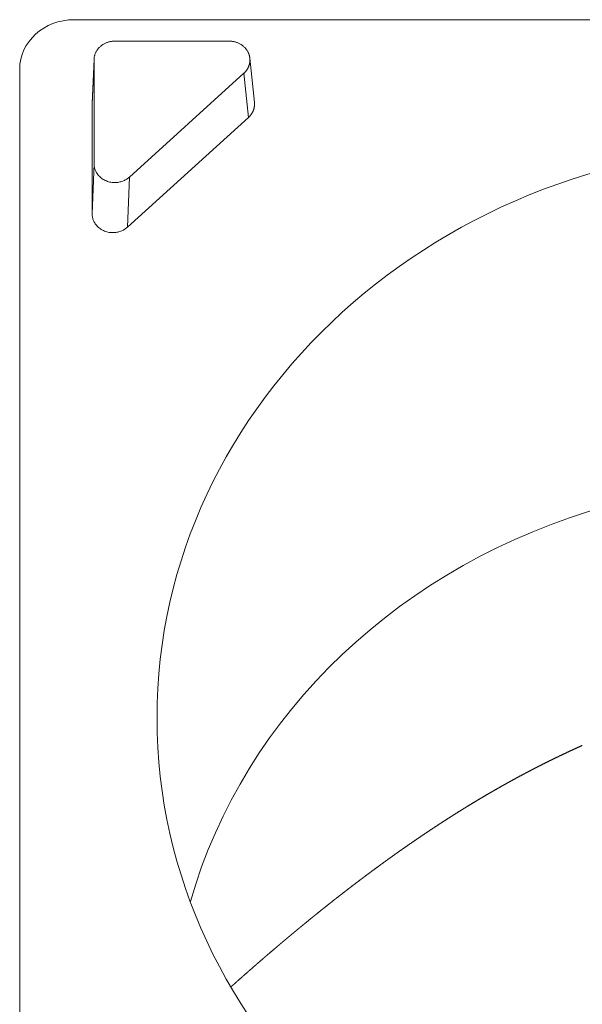
# Model space of a CAD drawing. Units: millimetres. Extents: x 584 to 695, y 2260 to 2339.
# Drawn here: x 653 to 658, y 2289 to 2298 of the extents above; entities that cross this region are included whole.
import ezdxf

# ---------------------------------------------------------------- set-up
doc = ezdxf.new("R2010")
doc.units = ezdxf.units.MM
doc.header["$LTSCALE"] = 0.25
doc.layers.add('3', color=7, linetype='Continuous', true_color=0xffffff)

# ---------------------------------------------------------------- blocks, each defined once
blk = doc.blocks.new('*u232')
at = {"layer": '3', "color": 7, "linetype": 'Continuous', "lineweight": 15}
for p, q in [((-8.3222, 12.7987), (4.1888, 12.7987)), ((-6.902, 12.6021), (-7.9507, 12.6021)), ((-8.1406, 12.4297), (-8.1581, 12.0246)), ((-8.1405, 12.4365), (-8.158, 12.0314)), ((-8.1406, 12.4297), (-8.1406, 11.4785)), ((-6.6706, 12.0409), (-6.7128, 12.446)), ((-8.8215, 1.0718), (-8.8215, 12.3458)), ((-7.8163, 11.3566), (-6.7676, 12.3079)), ((-6.7255, 11.9028), (-6.7676, 12.3079)), ((-8.1581, 12.0246), (-8.1581, 11.0193)), ((-7.8338, 10.8975), (-6.7255, 11.9028)), ((-8.1581, 11.0193), (-8.1406, 11.4785)), ((-7.8163, 11.3566), (-7.8338, 10.8975))]:
    blk.add_line(p, q, dxfattribs=at)
for centre, major_axis, ratio, start_param, end_param in [((-8.3208, 12.3446), (-0.5006, 0.007), 0.907056, 4.727836, 6.295909), ((-1.7667, 3.4233), (-5.6731, 0), 0.907091, 5.010938, 6.029305)]:
    blk.add_ellipse(centre, major_axis=major_axis, ratio=ratio, start_param=start_param, end_param=end_param, dxfattribs=at)
blk.add_ellipse((-1.7667, 6.3994), major_axis=(-5.7965, 0), ratio=0.907091, dxfattribs=at)
for points, weights in [([(-7.9507, 12.6021), (-8.062, 12.6021), (-8.1406, 12.5307), (-8.1406, 12.4297)], [1, 0.804809640383, 0.804809640383, 1]), ([(-6.7119, 12.4298), (-6.7119, 12.5307), (-6.7906, 12.6021), (-6.902, 12.6021)], [1, 0.804911015566, 0.804911015566, 1]), ([(-6.7676, 12.3079), (-6.7315, 12.3407), (-6.7119, 12.3835), (-6.7119, 12.4298)], [1, 0.949253056111, 0.949253056111, 1]), ([(-6.6698, 12.0247), (-6.6698, 11.9784), (-6.6894, 11.9356), (-6.7255, 11.9028)], [1, 0.949253056111, 0.949253056111, 1]), ([(-6.6705, 12.0391), (-6.67, 12.0343), (-6.6698, 12.0295), (-6.6698, 12.0247)], [0.968022578919, 0.978025406001, 0.988684546361, 1]), ([(-8.1406, 11.4785), (-8.1406, 11.298), (-7.957, 11.229), (-7.8163, 11.3566)], [1, 0.58868197538, 0.58868197538, 1]), ([(-7.8338, 10.8975), (-7.9745, 10.7698), (-8.1581, 10.8388), (-8.1581, 11.0193)], [1, 0.58868197538, 0.58868197538, 1])]:
    blk.add_rational_spline(points, weights, degree=3, dxfattribs=at)
blk.add_open_spline([(-6.8834, 3.9367), (-6.8826, 3.9373), (-6.8808, 3.939), (-6.878, 3.9415), (-6.8749, 3.9443), (-6.8718, 3.9471), (-6.8686, 3.9498), (-6.8655, 3.9526), (-6.8624, 3.9554), (-6.8593, 3.9582), (-6.8562, 3.961), (-6.8531, 3.9638), (-6.8499, 3.9665), (-6.8468, 3.9693), (-6.8437, 3.9721), (-6.8406, 3.9749), (-6.8375, 3.9777), (-6.8343, 3.9804), (-6.8312, 3.9832), (-6.8281, 3.986), (-6.825, 3.9888), (-6.8218, 3.9916), (-6.8187, 3.9943), (-6.8156, 3.9971), (-6.8124, 3.9999), (-6.8093, 4.0027), (-6.8062, 4.0055), (-6.803, 4.0082), (-6.7999, 4.011), (-6.7967, 4.0138), (-6.7936, 4.0166), (-6.7905, 4.0194), (-6.7873, 4.0222), (-6.7842, 4.0249), (-6.781, 4.0277), (-6.7779, 4.0305), (-6.7747, 4.0333), (-6.7716, 4.0361), (-6.7684, 4.0388), (-6.7653, 4.0416), (-6.7621, 4.0444), (-6.759, 4.0472), (-6.7558, 4.05), (-6.7527, 4.0527), (-6.7495, 4.0555), (-6.7464, 4.0583), (-6.7432, 4.0611), (-6.74, 4.0639), (-6.7369, 4.0666), (-6.7337, 4.0694), (-6.7306, 4.0722), (-6.7274, 4.075), (-6.7242, 4.0778), (-6.7211, 4.0806), (-6.7179, 4.0833), (-6.7147, 4.0861), (-6.7116, 4.0889), (-6.7084, 4.0917), (-6.7052, 4.0945), (-6.702, 4.0972), (-6.6989, 4.1), (-6.6957, 4.1028), (-6.6925, 4.1056), (-6.6893, 4.1084), (-6.6861, 4.1111), (-6.683, 4.1139), (-6.6798, 4.1167), (-6.6766, 4.1195), (-6.6734, 4.1223), (-6.6702, 4.125), (-6.667, 4.1278), (-6.6638, 4.1306), (-6.6606, 4.1334), (-6.6574, 4.1362), (-6.6543, 4.139), (-6.6511, 4.1417), (-6.6479, 4.1445), (-6.6447, 4.1473), (-6.6415, 4.1501), (-6.6383, 4.1529), (-6.6351, 4.1556), (-6.6319, 4.1584), (-6.6287, 4.1612), (-6.6255, 4.164), (-6.6222, 4.1668), (-6.619, 4.1695), (-6.6158, 4.1723), (-6.6126, 4.1751), (-6.6094, 4.1779), (-6.6062, 4.1807), (-6.603, 4.1834), (-6.5998, 4.1862), (-6.5965, 4.189), (-6.5933, 4.1918), (-6.5901, 4.1946), (-6.5869, 4.1974), (-6.5837, 4.2001), (-6.5804, 4.2029), (-6.5772, 4.2057), (-6.574, 4.2085), (-6.5708, 4.2113), (-6.5675, 4.214), (-6.5643, 4.2168), (-6.5611, 4.2196), (-6.5578, 4.2224), (-6.5546, 4.2252), (-6.5514, 4.2279), (-6.5481, 4.2307), (-6.5449, 4.2335), (-6.5416, 4.2363), (-6.5384, 4.2391), (-6.5352, 4.2418), (-6.5319, 4.2446), (-6.5287, 4.2474), (-6.5254, 4.2502), (-6.5222, 4.253), (-6.5189, 4.2558), (-6.5157, 4.2585), (-6.5124, 4.2613), (-6.5092, 4.2641), (-6.5059, 4.2669), (-6.5026, 4.2697), (-6.4994, 4.2724), (-6.4961, 4.2752), (-6.4929, 4.278), (-6.4896, 4.2808), (-6.4863, 4.2836), (-6.4831, 4.2863), (-6.4798, 4.2891), (-6.4765, 4.2919), (-6.4733, 4.2947), (-6.47, 4.2975), (-6.4667, 4.3002), (-6.4635, 4.303), (-6.4602, 4.3058), (-6.4569, 4.3086), (-6.4536, 4.3114), (-6.4503, 4.3142), (-6.4471, 4.3169), (-6.4438, 4.3197), (-6.4405, 4.3225), (-6.4372, 4.3253), (-6.4339, 4.3281), (-6.4306, 4.3308), (-6.4273, 4.3336), (-6.424, 4.3364), (-6.4208, 4.3392), (-6.4175, 4.342), (-6.4142, 4.3447), (-6.4109, 4.3475), (-6.4076, 4.3503), (-6.4043, 4.3531), (-6.401, 4.3559), (-6.3977, 4.3586), (-6.3944, 4.3614), (-6.391, 4.3642), (-6.3877, 4.367), (-6.3844, 4.3698), (-6.3811, 4.3726), (-6.3778, 4.3753), (-6.3745, 4.3781), (-6.3712, 4.3809), (-6.3679, 4.3837), (-6.3645, 4.3865), (-6.3612, 4.3892), (-6.3579, 4.392), (-6.3546, 4.3948), (-6.3513, 4.3976), (-6.3479, 4.4004), (-6.3446, 4.4031), (-6.3413, 4.4059), (-6.3379, 4.4087), (-6.3346, 4.4115), (-6.3313, 4.4143), (-6.3279, 4.417), (-6.3246, 4.4198), (-6.3213, 4.4226), (-6.3179, 4.4254), (-6.3146, 4.4282), (-6.3112, 4.431), (-6.3079, 4.4337), (-6.3045, 4.4365), (-6.3012, 4.4393), (-6.2978, 4.4421), (-6.2945, 4.4449), (-6.2911, 4.4476), (-6.2878, 4.4504), (-6.2844, 4.4532), (-6.2811, 4.456), (-6.2777, 4.4588), (-6.2743, 4.4615), (-6.271, 4.4643), (-6.2676, 4.4671), (-6.2643, 4.4699), (-6.2609, 4.4727), (-6.2575, 4.4754), (-6.2541, 4.4782), (-6.2508, 4.481), (-6.2474, 4.4838), (-6.244, 4.4866), (-6.2406, 4.4894), (-6.2373, 4.4921), (-6.2339, 4.4949), (-6.2305, 4.4977), (-6.2271, 4.5005), (-6.2237, 4.5033), (-6.2203, 4.506), (-6.217, 4.5088), (-6.2136, 4.5116), (-6.2102, 4.5144), (-6.2068, 4.5172), (-6.2034, 4.5199), (-6.2, 4.5227), (-6.1966, 4.5255), (-6.1932, 4.5283), (-6.1898, 4.5311), (-6.1864, 4.5338), (-6.183, 4.5366), (-6.1796, 4.5394), (-6.1761, 4.5422), (-6.1727, 4.545), (-6.1693, 4.5478), (-6.1659, 4.5505), (-6.1625, 4.5533), (-6.1591, 4.5561), (-6.1557, 4.5589), (-6.1522, 4.5617), (-6.1488, 4.5644), (-6.1454, 4.5672), (-6.142, 4.57), (-6.1385, 4.5728), (-6.1351, 4.5756), (-6.1317, 4.5783), (-6.1282, 4.5811), (-6.1248, 4.5839), (-6.1214, 4.5867), (-6.1179, 4.5895), (-6.1145, 4.5922), (-6.111, 4.595), (-6.1076, 4.5978), (-6.1041, 4.6006), (-6.1007, 4.6034), (-6.0972, 4.6062), (-6.0938, 4.6089), (-6.0903, 4.6117), (-6.0869, 4.6145), (-6.0834, 4.6173), (-6.08, 4.6201), (-6.0765, 4.6228), (-6.073, 4.6256), (-6.0696, 4.6284), (-6.0661, 4.6312), (-6.0626, 4.634), (-6.0592, 4.6367), (-6.0557, 4.6395), (-6.0522, 4.6423), (-6.0487, 4.6451), (-6.0453, 4.6479), (-6.0418, 4.6506), (-6.0383, 4.6534), (-6.0348, 4.6562), (-6.0313, 4.659), (-6.0278, 4.6618), (-6.0243, 4.6646), (-6.0209, 4.6673), (-6.0174, 4.6701), (-6.0139, 4.6729), (-6.0104, 4.6757), (-6.0069, 4.6785), (-6.0034, 4.6812), (-5.9999, 4.684), (-5.9964, 4.6868), (-5.9929, 4.6896), (-5.9893, 4.6924), (-5.9858, 4.6951), (-5.9823, 4.6979), (-5.9788, 4.7007), (-5.9753, 4.7035), (-5.9718, 4.7063), (-5.9682, 4.709), (-5.9647, 4.7118), (-5.9612, 4.7146), (-5.9577, 4.7174), (-5.9541, 4.7202), (-5.9506, 4.723), (-5.9471, 4.7257), (-5.9435, 4.7285), (-5.94, 4.7313), (-5.9365, 4.7341), (-5.9329, 4.7369), (-5.9294, 4.7396), (-5.9258, 4.7424), (-5.9223, 4.7452), (-5.9187, 4.748), (-5.9152, 4.7508), (-5.9116, 4.7535), (-5.9081, 4.7563), (-5.9045, 4.7591), (-5.901, 4.7619), (-5.8974, 4.7647), (-5.8938, 4.7674), (-5.8903, 4.7702), (-5.8867, 4.773), (-5.8831, 4.7758), (-5.8796, 4.7786), (-5.876, 4.7814), (-5.8724, 4.7841), (-5.8688, 4.7869), (-5.8653, 4.7897), (-5.8617, 4.7925), (-5.8581, 4.7953), (-5.8545, 4.798), (-5.8509, 4.8008), (-5.8473, 4.8036), (-5.8437, 4.8064), (-5.8401, 4.8092), (-5.8365, 4.8119), (-5.8329, 4.8147), (-5.8293, 4.8175), (-5.8257, 4.8203), (-5.8221, 4.8231), (-5.8185, 4.8258), (-5.8149, 4.8286), (-5.8113, 4.8314), (-5.8077, 4.8342), (-5.8041, 4.837), (-5.8005, 4.8398), (-5.7968, 4.8425), (-5.7932, 4.8453), (-5.7896, 4.8481), (-5.786, 4.8509), (-5.7823, 4.8537), (-5.7787, 4.8564), (-5.7751, 4.8592), (-5.7714, 4.862), (-5.7678, 4.8648), (-5.7641, 4.8676), (-5.7605, 4.8703), (-5.7568, 4.8731), (-5.7532, 4.8759), (-5.7495, 4.8787), (-5.7459, 4.8815), (-5.7422, 4.8842), (-5.7386, 4.887), (-5.7349, 4.8898), (-5.7313, 4.8926), (-5.7276, 4.8954), (-5.7239, 4.8982), (-5.7203, 4.9009), (-5.7166, 4.9037), (-5.7129, 4.9065), (-5.7092, 4.9093), (-5.7055, 4.9121), (-5.7019, 4.9148), (-5.6982, 4.9176), (-5.6945, 4.9204), (-5.6908, 4.9232), (-5.6871, 4.926), (-5.6834, 4.9287), (-5.6797, 4.9315), (-5.676, 4.9343), (-5.6723, 4.9371), (-5.6686, 4.9399), (-5.6649, 4.9426), (-5.6612, 4.9454), (-5.6575, 4.9482), (-5.6538, 4.951), (-5.6501, 4.9538), (-5.6464, 4.9566), (-5.6426, 4.9593), (-5.6389, 4.9621), (-5.6352, 4.9649), (-5.6315, 4.9677), (-5.6277, 4.9705), (-5.624, 4.9732), (-5.6203, 4.976), (-5.6165, 4.9788), (-5.6128, 4.9816), (-5.609, 4.9844), (-5.6053, 4.9871), (-5.6015, 4.9899), (-5.5978, 4.9927), (-5.594, 4.9955), (-5.5903, 4.9983), (-5.5865, 5.001), (-5.5828, 5.0038), (-5.579, 5.0066), (-5.5752, 5.0094), (-5.5715, 5.0122), (-5.5677, 5.015), (-5.5639, 5.0177), (-5.5601, 5.0205), (-5.5564, 5.0233), (-5.5526, 5.0261), (-5.5488, 5.0289), (-5.545, 5.0316), (-5.5412, 5.0344), (-5.5374, 5.0372), (-5.5336, 5.04), (-5.5298, 5.0428), (-5.526, 5.0455), (-5.5222, 5.0483), (-5.5184, 5.0511), (-5.5146, 5.0539), (-5.5108, 5.0567), (-5.507, 5.0594), (-5.5032, 5.0622), (-5.4994, 5.065), (-5.4955, 5.0678), (-5.4917, 5.0706), (-5.4879, 5.0734), (-5.4841, 5.0761), (-5.4802, 5.0789), (-5.4764, 5.0817), (-5.4725, 5.0845), (-5.4687, 5.0873), (-5.4649, 5.09), (-5.461, 5.0928), (-5.4572, 5.0956), (-5.4533, 5.0984), (-5.4494, 5.1012), (-5.4456, 5.1039), (-5.4417, 5.1067), (-5.4379, 5.1095), (-5.434, 5.1123), (-5.4301, 5.1151), (-5.4263, 5.1178), (-5.4224, 5.1206), (-5.4185, 5.1234), (-5.4146, 5.1262), (-5.4107, 5.129), (-5.4068, 5.1318), (-5.4029, 5.1345), (-5.3991, 5.1373), (-5.3952, 5.1401), (-5.3913, 5.1429), (-5.3874, 5.1457), (-5.3834, 5.1484), (-5.3795, 5.1512), (-5.3756, 5.154), (-5.3717, 5.1568), (-5.3678, 5.1596), (-5.3639, 5.1623), (-5.3599, 5.1651), (-5.356, 5.1679), (-5.3521, 5.1707), (-5.3482, 5.1735), (-5.3442, 5.1762), (-5.3403, 5.179), (-5.3363, 5.1818), (-5.3324, 5.1846), (-5.3284, 5.1874), (-5.3245, 5.1902), (-5.3205, 5.1929), (-5.3166, 5.1957), (-5.3126, 5.1985), (-5.3087, 5.2013), (-5.3047, 5.2041), (-5.3007, 5.2068), (-5.2967, 5.2096), (-5.2928, 5.2124), (-5.2888, 5.2152), (-5.2848, 5.218), (-5.2808, 5.2207), (-5.2768, 5.2235), (-5.2728, 5.2263), (-5.2688, 5.2291), (-5.2648, 5.2319), (-5.2608, 5.2346), (-5.2568, 5.2374), (-5.2528, 5.2402), (-5.2488, 5.243), (-5.2448, 5.2458), (-5.2408, 5.2486), (-5.2367, 5.2513), (-5.2327, 5.2541), (-5.2287, 5.2569), (-5.2246, 5.2597), (-5.2206, 5.2625), (-5.2166, 5.2652), (-5.2125, 5.268), (-5.2085, 5.2708), (-5.2044, 5.2736), (-5.2004, 5.2764), (-5.1963, 5.2791), (-5.1922, 5.2819), (-5.1882, 5.2847), (-5.1841, 5.2875), (-5.18, 5.2903), (-5.176, 5.293), (-5.1719, 5.2958), (-5.1678, 5.2986), (-5.1637, 5.3014), (-5.1596, 5.3042), (-5.1555, 5.307), (-5.1514, 5.3097), (-5.1473, 5.3125), (-5.1432, 5.3153), (-5.1391, 5.3181), (-5.135, 5.3209), (-5.1309, 5.3236), (-5.1268, 5.3264), (-5.1227, 5.3292), (-5.1185, 5.332), (-5.1144, 5.3348), (-5.1103, 5.3375), (-5.1061, 5.3403), (-5.102, 5.3431), (-5.0979, 5.3459), (-5.0937, 5.3487), (-5.0896, 5.3514), (-5.0854, 5.3542), (-5.0812, 5.357), (-5.0771, 5.3598), (-5.0729, 5.3626), (-5.0687, 5.3654), (-5.0646, 5.3681), (-5.0604, 5.3709), (-5.0562, 5.3737), (-5.052, 5.3765), (-5.0478, 5.3793), (-5.0436, 5.382), (-5.0394, 5.3848), (-5.0352, 5.3876), (-5.031, 5.3904), (-5.0268, 5.3932), (-5.0226, 5.3959), (-5.0184, 5.3987), (-5.0142, 5.4015), (-5.0099, 5.4043), (-5.0057, 5.4071), (-5.0015, 5.4098), (-4.9972, 5.4126), (-4.993, 5.4154), (-4.9887, 5.4182), (-4.9845, 5.421), (-4.9802, 5.4238), (-4.976, 5.4265), (-4.9717, 5.4293), (-4.9674, 5.4321), (-4.9632, 5.4349), (-4.9589, 5.4377), (-4.9546, 5.4404), (-4.9503, 5.4432), (-4.946, 5.446), (-4.9418, 5.4488), (-4.9375, 5.4516), (-4.9332, 5.4543), (-4.9289, 5.4571), (-4.9245, 5.4599), (-4.9202, 5.4627), (-4.9159, 5.4655), (-4.9116, 5.4682), (-4.9073, 5.471), (-4.9029, 5.4738), (-4.8986, 5.4766), (-4.8943, 5.4794), (-4.8899, 5.4822), (-4.8856, 5.4849), (-4.8812, 5.4877), (-4.8768, 5.4905), (-4.8725, 5.4933), (-4.8681, 5.4961), (-4.8637, 5.4988), (-4.8594, 5.5016), (-4.855, 5.5044), (-4.8506, 5.5072), (-4.8462, 5.51), (-4.8418, 5.5127), (-4.8374, 5.5155), (-4.833, 5.5183), (-4.8286, 5.5211), (-4.8242, 5.5239), (-4.8198, 5.5266), (-4.8154, 5.5294), (-4.8109, 5.5322), (-4.8065, 5.535), (-4.8021, 5.5378), (-4.7976, 5.5406), (-4.7932, 5.5433), (-4.7887, 5.5461), (-4.7843, 5.5489), (-4.7798, 5.5517), (-4.7753, 5.5545), (-4.7709, 5.5572), (-4.7664, 5.56), (-4.7619, 5.5628), (-4.7574, 5.5656), (-4.7529, 5.5684), (-4.7484, 5.5711), (-4.7439, 5.5739), (-4.7394, 5.5767), (-4.7349, 5.5795), (-4.7304, 5.5823), (-4.7259, 5.585), (-4.7213, 5.5878), (-4.7168, 5.5906), (-4.7123, 5.5934), (-4.7077, 5.5962), (-4.7032, 5.599), (-4.6986, 5.6017), (-4.6941, 5.6045), (-4.6895, 5.6073), (-4.6849, 5.6101), (-4.6804, 5.6129), (-4.6758, 5.6156), (-4.6712, 5.6184), (-4.6666, 5.6212), (-4.662, 5.624), (-4.6574, 5.6268), (-4.6528, 5.6295), (-4.6482, 5.6323), (-4.6436, 5.6351), (-4.639, 5.6379), (-4.6343, 5.6407), (-4.6297, 5.6434), (-4.6251, 5.6462), (-4.6204, 5.649), (-4.6158, 5.6518), (-4.6111, 5.6546), (-4.6064, 5.6574), (-4.6018, 5.6601), (-4.5971, 5.6629), (-4.5924, 5.6657), (-4.5877, 5.6685), (-4.583, 5.6713), (-4.5783, 5.674), (-4.5736, 5.6768), (-4.5689, 5.6796), (-4.5642, 5.6824), (-4.5595, 5.6852), (-4.5548, 5.6879), (-4.55, 5.6907), (-4.5453, 5.6935), (-4.5406, 5.6963), (-4.5358, 5.6991), (-4.531, 5.7018), (-4.5263, 5.7046), (-4.5215, 5.7074), (-4.5167, 5.7102), (-4.512, 5.713), (-4.5072, 5.7158), (-4.5024, 5.7185), (-4.4976, 5.7213), (-4.4928, 5.7241), (-4.488, 5.7269), (-4.4831, 5.7297), (-4.4783, 5.7324), (-4.4735, 5.7352), (-4.4686, 5.738), (-4.4638, 5.7408), (-4.4589, 5.7436), (-4.4541, 5.7463), (-4.4492, 5.7491), (-4.4443, 5.7519), (-4.4395, 5.7547), (-4.4346, 5.7575), (-4.4297, 5.7602), (-4.4248, 5.763), (-4.4199, 5.7658), (-4.415, 5.7686), (-4.4101, 5.7714), (-4.4051, 5.7742), (-4.4002, 5.7769), (-4.3953, 5.7797), (-4.3903, 5.7825), (-4.3854, 5.7853), (-4.3804, 5.7881), (-4.3754, 5.7908), (-4.3705, 5.7936), (-4.3655, 5.7964), (-4.3605, 5.7992), (-4.3555, 5.802), (-4.3505, 5.8047), (-4.3455, 5.8075), (-4.3405, 5.8103), (-4.3354, 5.8131), (-4.3304, 5.8159), (-4.3254, 5.8186), (-4.3203, 5.8214), (-4.3153, 5.8242), (-4.3102, 5.827), (-4.3051, 5.8298), (-4.3001, 5.8326), (-4.295, 5.8353), (-4.2899, 5.8381), (-4.2848, 5.8409), (-4.2797, 5.8437), (-4.2746, 5.8465), (-4.2695, 5.8492), (-4.2643, 5.852), (-4.2592, 5.8548), (-4.254, 5.8576), (-4.2489, 5.8604), (-4.2437, 5.8631), (-4.2386, 5.8659), (-4.2334, 5.8687), (-4.2282, 5.8715), (-4.223, 5.8743), (-4.2178, 5.877), (-4.2126, 5.8798), (-4.2074, 5.8826), (-4.2021, 5.8854), (-4.1969, 5.8882), (-4.1917, 5.891), (-4.1864, 5.8937), (-4.1811, 5.8965), (-4.1759, 5.8993), (-4.1706, 5.9021), (-4.1653, 5.9049), (-4.16, 5.9076), (-4.1547, 5.9104), (-4.1494, 5.9132), (-4.1441, 5.916), (-4.1387, 5.9188), (-4.1334, 5.9215), (-4.1281, 5.9243), (-4.1227, 5.9271), (-4.1173, 5.9299), (-4.112, 5.9327), (-4.1066, 5.9354), (-4.1012, 5.9382), (-4.0958, 5.941), (-4.0904, 5.9438), (-4.085, 5.9466), (-4.0795, 5.9494), (-4.0741, 5.9521), (-4.0686, 5.9549), (-4.0632, 5.9577), (-4.0577, 5.9605), (-4.0522, 5.9633), (-4.0467, 5.966), (-4.0412, 5.9688), (-4.0357, 5.9716), (-4.0302, 5.9744), (-4.0247, 5.9772), (-4.0192, 5.9799), (-4.0136, 5.9827), (-4.0081, 5.9855), (-4.0025, 5.9883), (-3.9969, 5.9911), (-3.9913, 5.9938), (-3.9857, 5.9966), (-3.9801, 5.9994), (-3.9745, 6.0022), (-3.9689, 6.005), (-3.9632, 6.0078), (-3.9576, 6.0105), (-3.9519, 6.0133), (-3.9463, 6.0161), (-3.9406, 6.0189), (-3.9349, 6.0217), (-3.9292, 6.0244), (-3.9235, 6.0272), (-3.9178, 6.03), (-3.912, 6.0328), (-3.9063, 6.0356), (-3.9005, 6.0383), (-3.8948, 6.0411), (-3.889, 6.0439), (-3.8832, 6.0467), (-3.8774, 6.0495), (-3.8716, 6.0522), (-3.8658, 6.055), (-3.8599, 6.0578), (-3.8541, 6.0606), (-3.8482, 6.0634), (-3.8423, 6.0662), (-3.8365, 6.0689), (-3.8306, 6.0717), (-3.8247, 6.0745), (-3.8187, 6.0773), (-3.8128, 6.0801), (-3.8069, 6.0828), (-3.8009, 6.0856), (-3.7949, 6.0884), (-3.789, 6.0912), (-3.783, 6.094), (-3.777, 6.0967), (-3.7709, 6.0995), (-3.7649, 6.1023), (-3.7589, 6.1051), (-3.7528, 6.1079), (-3.7467, 6.1106), (-3.7407, 6.1134), (-3.7346, 6.1162), (-3.7285, 6.119), (-3.7223, 6.1218), (-3.7162, 6.1246), (-3.7101, 6.1273), (-3.7039, 6.1301), (-3.6977, 6.1329), (-3.6915, 6.1357), (-3.6853, 6.1385), (-3.6791, 6.1412), (-3.6729, 6.144), (-3.6688, 6.1459), (-3.6667, 6.1468)], degree=3, knots=[0, 0, 0, 0, 0.00088, 0.002062, 0.003243, 0.004424, 0.005606, 0.006787, 0.007969, 0.009151, 0.010333, 0.011514, 0.012696, 0.013878, 0.015061, 0.016243, 0.017425, 0.018607, 0.01979, 0.020972, 0.022155, 0.023338, 0.02452, 0.025703, 0.026886, 0.028069, 0.029252, 0.030435, 0.031618, 0.032802, 0.033985, 0.035169, 0.036352, 0.037536, 0.038719, 0.039903, 0.041087, 0.042271, 0.043455, 0.044639, 0.045823, 0.047008, 0.048192, 0.049377, 0.050561, 0.051746, 0.052931, 0.054115, 0.0553, 0.056485, 0.05767, 0.058855, 0.060041, 0.061226, 0.062411, 0.063597, 0.064783, 0.065968, 0.067154, 0.06834, 0.069526, 0.070712, 0.071898, 0.073084, 0.07427, 0.075457, 0.076643, 0.07783, 0.079016, 0.080203, 0.08139, 0.082577, 0.083764, 0.084951, 0.086138, 0.087325, 0.088513, 0.0897, 0.090888, 0.092075, 0.093263, 0.094451, 0.095639, 0.096827, 0.098015, 0.099203, 0.100391, 0.10158, 0.102768, 0.103957, 0.105145, 0.106334, 0.107523, 0.108712, 0.109901, 0.11109, 0.112279, 0.113469, 0.114658, 0.115848, 0.117037, 0.118227, 0.119417, 0.120607, 0.121796, 0.122987, 0.124177, 0.125367, 0.126557, 0.127748, 0.128938, 0.130129, 0.13132, 0.132511, 0.133702, 0.134893, 0.136084, 0.137275, 0.138467, 0.139658, 0.14085, 0.142041, 0.143233, 0.144425, 0.145617, 0.146809, 0.148001, 0.149193, 0.150386, 0.151578, 0.152771, 0.153963, 0.155156, 0.156349, 0.157542, 0.158735, 0.159928, 0.161122, 0.162315, 0.163508, 0.164702, 0.165896, 0.16709, 0.168284, 0.169478, 0.170672, 0.171866, 0.17306, 0.174255, 0.175449, 0.176644, 0.177839, 0.179034, 0.180229, 0.181424, 0.182619, 0.183814, 0.18501, 0.186205, 0.187401, 0.188597, 0.189793, 0.190989, 0.192185, 0.193381, 0.194577, 0.195774, 0.19697, 0.198167, 0.199364, 0.200561, 0.201758, 0.202955, 0.204152, 0.205349, 0.206547, 0.207744, 0.208942, 0.21014, 0.211338, 0.212536, 0.213734, 0.214932, 0.216131, 0.217329, 0.218528, 0.219727, 0.220925, 0.222124, 0.223323, 0.224523, 0.225722, 0.226921, 0.228121, 0.229321, 0.23052, 0.23172, 0.232921, 0.234121, 0.235321, 0.236521, 0.237722, 0.238923, 0.240123, 0.241324, 0.242525, 0.243726, 0.244928, 0.246129, 0.247331, 0.248532, 0.249734, 0.250936, 0.252138, 0.25334, 0.254542, 0.255745, 0.256947, 0.25815, 0.259353, 0.260556, 0.261759, 0.262962, 0.264165, 0.265369, 0.266572, 0.267776, 0.26898, 0.270184, 0.271388, 0.272592, 0.273796, 0.275001, 0.276205, 0.27741, 0.278615, 0.27982, 0.281025, 0.282231, 0.283436, 0.284642, 0.285847, 0.287053, 0.288259, 0.289465, 0.290671, 0.291878, 0.293084, 0.294291, 0.295498, 0.296705, 0.297912, 0.299119, 0.300326, 0.301534, 0.302741, 0.303949, 0.305157, 0.306365, 0.307573, 0.308782, 0.30999, 0.311199, 0.312408, 0.313616, 0.314826, 0.316035, 0.317244, 0.318454, 0.319663, 0.320873, 0.322083, 0.323293, 0.324503, 0.325714, 0.326924, 0.328135, 0.329346, 0.330557, 0.331768, 0.332979, 0.334191, 0.335402, 0.336614, 0.337826, 0.339038, 0.34025, 0.341462, 0.342675, 0.343887, 0.3451, 0.346313, 0.347526, 0.34874, 0.349953, 0.351167, 0.352381, 0.353594, 0.354808, 0.356023, 0.357237, 0.358452, 0.359666, 0.360881, 0.362096, 0.363311, 0.364527, 0.365742, 0.366958, 0.368174, 0.36939, 0.370606, 0.371822, 0.373039, 0.374256, 0.375472, 0.37669, 0.377907, 0.379124, 0.380342, 0.381559, 0.382777, 0.383995, 0.385213, 0.386432, 0.38765, 0.388869, 0.390088, 0.391307, 0.392526, 0.393745, 0.394965, 0.396185, 0.397405, 0.398625, 0.399845, 0.401066, 0.402286, 0.403507, 0.404728, 0.405949, 0.407171, 0.408392, 0.409614, 0.410836, 0.412058, 0.41328, 0.414503, 0.415725, 0.416948, 0.418171, 0.419394, 0.420618, 0.421841, 0.423065, 0.424289, 0.425513, 0.426737, 0.427962, 0.429187, 0.430412, 0.431637, 0.432862, 0.434087, 0.435313, 0.436539, 0.437765, 0.438991, 0.440218, 0.441444, 0.442671, 0.443898, 0.445125, 0.446353, 0.44758, 0.448808, 0.450036, 0.451265, 0.452493, 0.453722, 0.454951, 0.45618, 0.457409, 0.458638, 0.459868, 0.461098, 0.462328, 0.463558, 0.464789, 0.466019, 0.46725, 0.468482, 0.469713, 0.470945, 0.472176, 0.473408, 0.47464, 0.475873, 0.477106, 0.478338, 0.479571, 0.480805, 0.482038, 0.483272, 0.484506, 0.48574, 0.486974, 0.488209, 0.489444, 0.490679, 0.491914, 0.49315, 0.494385, 0.495621, 0.496858, 0.498094, 0.499331, 0.500568, 0.501805, 0.503042, 0.50428, 0.505517, 0.506755, 0.507994, 0.509232, 0.510471, 0.51171, 0.512949, 0.514189, 0.515428, 0.516668, 0.517909, 0.519149, 0.52039, 0.521631, 0.522872, 0.524113, 0.525355, 0.526597, 0.527839, 0.529081, 0.530324, 0.531567, 0.53281, 0.534053, 0.535297, 0.536541, 0.537785, 0.53903, 0.540274, 0.541519, 0.542764, 0.54401, 0.545256, 0.546502, 0.547748, 0.548994, 0.550241, 0.551488, 0.552736, 0.553983, 0.555231, 0.556479, 0.557728, 0.558976, 0.560225, 0.561474, 0.562724, 0.563974, 0.565224, 0.566474, 0.567725, 0.568975, 0.570227, 0.571478, 0.57273, 0.573982, 0.575234, 0.576487, 0.57774, 0.578993, 0.580246, 0.5815, 0.582754, 0.584008, 0.585263, 0.586518, 0.587773, 0.589029, 0.590284, 0.59154, 0.592797, 0.594054, 0.595311, 0.596568, 0.597826, 0.599084, 0.600342, 0.6016, 0.602859, 0.604118, 0.605378, 0.606638, 0.607898, 0.609158, 0.610419, 0.61168, 0.612942, 0.614203, 0.615465, 0.616728, 0.61799, 0.619253, 0.620517, 0.62178, 0.623044, 0.624309, 0.625573, 0.626838, 0.628104, 0.62937, 0.630636, 0.631902, 0.633169, 0.634436, 0.635703, 0.636971, 0.638239, 0.639507, 0.640776, 0.642045, 0.643315, 0.644585, 0.645855, 0.647125, 0.648396, 0.649668, 0.650939, 0.652211, 0.653484, 0.654756, 0.65603, 0.657303, 0.658577, 0.659851, 0.661126, 0.662401, 0.663676, 0.664952, 0.666228, 0.667505, 0.668781, 0.670059, 0.671336, 0.672614, 0.673893, 0.675172, 0.676451, 0.677731, 0.679011, 0.680291, 0.681572, 0.682853, 0.684135, 0.685417, 0.686699, 0.687982, 0.689266, 0.690549, 0.691833, 0.693118, 0.694403, 0.695688, 0.696974, 0.69826, 0.699547, 0.700834, 0.702122, 0.70341, 0.704698, 0.705987, 0.707276, 0.708566, 0.709856, 0.711147, 0.712438, 0.713729, 0.715021, 0.716314, 0.717607, 0.7189, 0.720194, 0.721488, 0.722783, 0.724078, 0.725373, 0.72667, 0.727966, 0.729263, 0.730561, 0.731859, 0.733158, 0.734456, 0.735756, 0.737056, 0.738356, 0.739658, 0.740959, 0.742261, 0.743563, 0.744866, 0.74617, 0.747474, 0.748778, 0.750084, 0.751389, 0.752695, 0.754002, 0.755309, 0.756617, 0.757925, 0.759233, 0.760543, 0.761852, 0.763163, 0.764474, 0.765785, 0.767097, 0.76841, 0.769723, 0.771036, 0.77235, 0.773665, 0.774981, 0.776297, 0.777613, 0.77893, 0.780248, 0.781566, 0.782885, 0.784204, 0.785524, 0.786845, 0.788166, 0.789488, 0.79081, 0.792133, 0.793456, 0.794781, 0.796105, 0.797431, 0.798757, 0.800084, 0.801411, 0.802739, 0.804067, 0.805397, 0.806727, 0.808057, 0.809388, 0.81072, 0.812053, 0.813386, 0.814719, 0.816054, 0.817389, 0.818725, 0.820061, 0.821399, 0.822736, 0.824075, 0.825414, 0.826754, 0.828095, 0.829436, 0.830778, 0.832121, 0.833465, 0.834809, 0.836154, 0.8375, 0.838846, 0.840193, 0.841541, 0.84289, 0.844239, 0.845589, 0.84694, 0.848292, 0.849644, 0.850998, 0.852352, 0.853706, 0.855062, 0.856418, 0.857776, 0.859134, 0.860492, 0.861852, 0.863212, 0.864574, 0.865936, 0.867299, 0.868663, 0.870027, 0.871393, 0.872759, 0.874126, 0.875494, 0.876863, 0.878232, 0.879603, 0.880975, 0.882347, 0.88372, 0.885094, 0.88647, 0.887846, 0.889223, 0.8906, 0.891979, 0.893359, 0.89474, 0.896121, 0.897504, 0.898887, 0.900272, 0.901657, 0.903044, 0.904431, 0.905819, 0.907209, 0.908599, 0.90999, 0.911383, 0.912776, 0.914171, 0.915566, 0.916963, 0.91836, 0.919759, 0.921159, 0.922559, 0.923961, 0.925364, 0.926768, 0.928173, 0.929579, 0.930987, 0.932395, 0.933805, 0.935216, 0.936627, 0.93804, 0.939455, 0.94087, 0.942286, 0.943704, 0.945123, 0.946543, 0.947964, 0.949386, 0.95081, 0.952235, 0.953661, 0.955088, 0.956517, 0.957947, 0.959378, 0.96081, 0.962244, 0.963679, 0.965115, 0.966553, 0.967992, 0.969432, 0.970874, 0.972317, 0.973761, 0.975207, 0.976654, 0.978102, 0.979552, 0.981003, 0.982456, 0.98391, 0.985366, 0.986823, 0.988281, 0.989741, 0.991202, 0.992665, 0.99413, 0.995595, 0.997063, 0.998531, 1, 1, 1, 1], dxfattribs=at)

msp = doc.modelspace()

# ---------------------------------------------------------------- block references
at = {"ltscale": 66.919986}
msp.add_blockref('*u232', (661.9161, 2284.967), dxfattribs=at)

doc.saveas('drawing.dxf')
